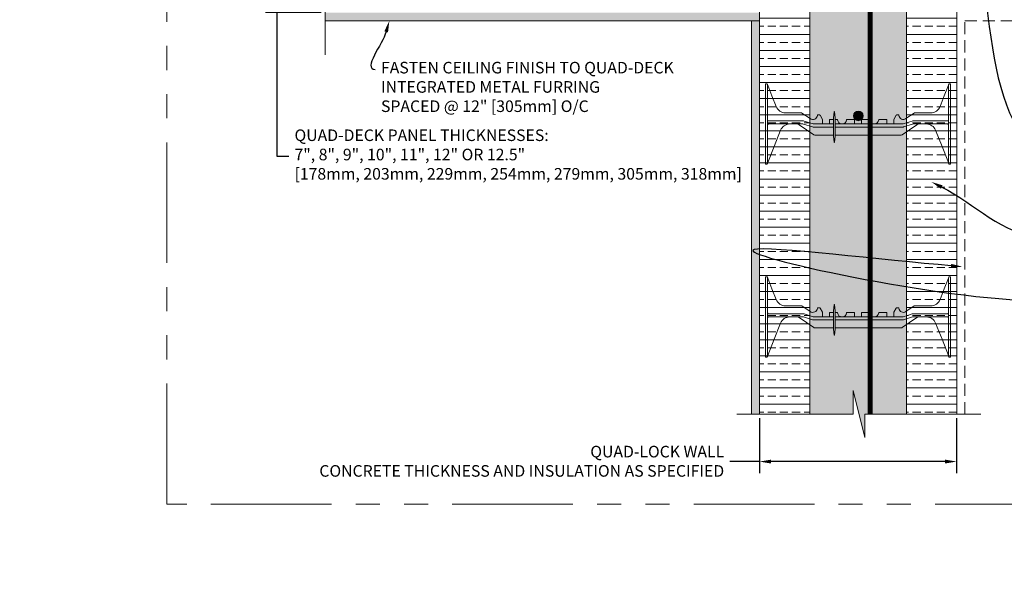
# Model space of a CAD drawing. Units: inches. Extents: x 45 to 926, y 206 to 359.
# Drawn here: x 344 to 405, y 206 to 242 of the extents above; entities that cross this region are included whole.
import ezdxf
from ezdxf import colors
from ezdxf.entities.mleader import LeaderData, LeaderLine
from ezdxf.math import Vec2, Vec3

# ---------------------------------------------------------------- set-up
doc = ezdxf.new("R2010")
doc.units = ezdxf.units.IN
doc.header["$MEASUREMENT"] = 0
doc.linetypes.add('DASHED2', pattern=[0.375, 0.25, -0.125])
doc.linetypes.add('PHANTOM2', pattern=[1.25, 0.625, -0.125, 0.125, -0.125, 0.125, -0.125])
for name, color, linetype, lineweight in [('QD - Dimensions Callouts', 7, 'Continuous', 5), ('QD - Hatch', 7, 'Continuous', 0), ('QD - Object Lines', 7, 'Continuous', 18), ('QD - Object Thinner Lines', 7, 'Continuous', 9)]:
    doc.layers.add(name, color=color, linetype=linetype, lineweight=lineweight)
doc.layers.add('VP Boundary', color=7, linetype='Continuous', plot=False)
doc.styles.get("Standard").update_dxf_attribs({"font": 'arial.ttf'})
doc.dimstyles.new('Deck Details', dxfattribs={"dimscale": 4, "dimtxt": 0.18, "dimasz": 0.18, "dimexe": 0.18, "dimexo": 0.0625, "dimgap": 0.09, "dimtad": 0, "dimdec": 4, "dimzin": 3, "dimdsep": 46, "dimlunit": 4, "dimtxsty": 'Standard', "dimcen": 0.09, "dimclrt": 7, "dimadec": 0, "dimazin": 0, "dimtfac": 0.77, "dimtdec": 4, "dimtofl": 0, "dimtmove": 0, "dimatfit": 3, "dimfxl": 1, "dimtolj": 1, "dimtzin": 0, "dimarcsym": 0})
pattern_1 = [(0, (0, -200), (2e-16, 1), []), (0, (0.5, -200.5), (2e-16, 1), [0.5, -0.25])]

# ---------------------------------------------------------------- blocks, each defined once
blk = doc.blocks.new('*D49')
at = {"layer": 'Defpoints', "color": 0, "lineweight": 0, "transparency": 16777216}
for p in [(362.983, 251.349), (360.002, 242.349), (362.983, 242.349)]:
    blk.add_point(p, dxfattribs=at)
at = {"layer": 'QD - Dimensions Callouts', "color": 0, "lineweight": -2, "transparency": 16777216}
for p, q in [((362.733, 251.349), (359.282, 251.349)), ((360.002, 250.629), (360.002, 243.069)), ((362.733, 242.349), (359.282, 242.349)), ((360.002, 233.41), (360.002, 242.349)), ((360.722, 233.41), (360.002, 233.41))]:
    blk.add_line(p, q, dxfattribs=at)
at = {"layer": 'QD - Dimensions Callouts', "color": 0, "lineweight": 0, "transparency": 16777216}
for points in [[(359.882, 250.629), (360.122, 250.629), (360.002, 251.349)], [(359.882, 243.069), (360.122, 243.069), (360.002, 242.349)]]:
    blk.add_solid(points, dxfattribs=at)
at = {"layer": 'QD - Dimensions Callouts', "color": 7, "transparency": 16777216, "insert": (361.082, 235.084), "char_height": 0.72, "attachment_point": 1}
blk.add_mtext('\\A1;QUAD-DECK PANEL THICKNESSES:\\P7", 8", 9", 10", 11", 12" OR 12.5"\\P[178mm, 203mm, 229mm, 254mm, 279mm, 305mm, 318mm]', dxfattribs=at)
blk = doc.blocks.new('rebar single')
at = {"layer": 'QD - Hatch'}
h = blk.add_hatch(color=0, dxfattribs=at)
h.dxf.hatch_style = 1
edge = h.paths.add_edge_path()
edge.add_arc((0, 0), 0.3, 0, 360)
at = {"layer": 'QD - Hatch', "color": 0}
blk.add_circle((0, 0), 0.3, dxfattribs=at)
blk = doc.blocks.new('8F')
at = {"layer": 'QD - Object Thinner Lines', "extrusion": (0, 1, 0)}
for p, q in [((0, 5), (0, 4.75)), ((0, 5), (0.062, 5)), ((0.125, 4.937), (0.125, 4.75)), ((0.129, 4.91), (0.393, 4.246)), ((11.371, 4.91), (11.107, 4.246)), ((11.375, 4.937), (11.375, 4.75)), ((11.437, 5), (11.5, 5)), ((11.5, 5), (11.5, 4.75)), ((0, 4.75), (0, 0.25)), ((0.125, 4.75), (0.125, 0.25)), ((11.375, 4.75), (11.375, 0.25)), ((11.5, 4.75), (11.5, 0.25)), ((0.393, 4.246), (0.656, 3.582)), ((11.107, 4.246), (10.844, 3.582)), ((1.237, 3.187), (2.241, 3.187)), ((2.241, 3.187), (2.25, 3.186)), ((2.25, 3.186), (2.258, 3.182)), ((2.258, 3.182), (2.258, 3.182)), ((2.258, 3.182), (2.775, 2.833)), ((3.227, 3.054), (3.248, 3.062)), ((3.248, 3.062), (3.357, 3.062)), ((3.357, 3.062), (3.372, 3.058)), ((8.143, 3.062), (8.128, 3.058)), ((8.252, 3.062), (8.143, 3.062)), ((8.273, 3.054), (8.252, 3.062)), ((9.242, 3.182), (8.725, 2.833)), ((9.25, 3.186), (9.242, 3.182)), ((9.242, 3.182), (9.242, 3.182)), ((9.259, 3.187), (9.25, 3.186)), ((10.263, 3.187), (9.259, 3.187)), ((0.544, 2.687), (0.187, 2.687)), ((0.187, 2.5), (0.544, 2.5)), ((0.564, 2.687), (0.544, 2.687)), ((0.544, 2.5), (0.564, 2.5)), ((0.588, 2.687), (0.564, 2.687)), ((0.564, 2.5), (0.588, 2.5)), ((1.293, 2.687), (0.588, 2.687)), ((0.588, 2.5), (1.293, 2.5)), ((1.331, 2.687), (1.293, 2.687)), ((1.293, 2.5), (1.331, 2.5)), ((1.553, 2.687), (1.331, 2.687)), ((1.331, 2.5), (1.553, 2.5)), ((1.575, 2.687), (1.553, 2.687)), ((1.553, 2.5), (1.575, 2.5)), ((1.656, 2.687), (1.575, 2.687)), ((1.575, 2.5), (1.656, 2.5)), ((1.688, 2.687), (1.656, 2.687)), ((1.656, 2.5), (1.688, 2.5)), ((2.356, 2.687), (1.688, 2.687)), ((1.688, 2.5), (2.324, 2.5)), ((2.018, 2.489), (1.944, 2.5)), ((2.086, 2.456), (2.018, 2.489)), ((2.538, 2.145), (2.086, 2.456)), ((2.324, 2.5), (2.362, 2.494)), ((2.393, 2.682), (2.356, 2.687)), ((2.362, 2.494), (2.919, 2.318)), ((2.95, 2.506), (2.393, 2.682)), ((2.988, 2.5), (2.95, 2.506)), ((4.223, 2.5), (2.988, 2.5)), ((3.217, 3.035), (3.227, 3.054)), ((3.372, 3.058), (3.384, 3.047)), ((3.384, 3.047), (3.527, 2.788)), ((3.527, 2.788), (3.53, 2.781)), ((3.53, 2.781), (3.531, 2.773)), ((3.531, 2.773), (3.531, 2.531)), ((3.969, 2.531), (3.969, 2.75)), ((4, 2.781), (4.226, 2.781)), ((4.322, 2.781), (4.439, 2.781)), ((8.512, 2.5), (4.325, 2.5)), ((5.061, 2.781), (5.5, 2.781)), ((5.531, 2.75), (5.531, 2.531)), ((5.969, 2.531), (5.969, 2.75)), ((6, 2.781), (6.439, 2.781)), ((7.061, 2.781), (7.5, 2.781)), ((7.531, 2.75), (7.531, 2.531)), ((7.97, 2.781), (7.969, 2.773)), ((7.969, 2.773), (7.969, 2.531)), ((7.973, 2.788), (7.97, 2.781)), ((8.116, 3.047), (7.973, 2.788)), ((8.128, 3.058), (8.116, 3.047)), ((8.283, 3.035), (8.273, 3.054)), ((8.55, 2.506), (8.512, 2.5)), ((8.828, 2.594), (8.55, 2.506)), ((8.581, 2.318), (9.138, 2.494)), ((9.107, 2.682), (8.828, 2.594)), ((9.395, 2.456), (8.943, 2.145)), ((9.144, 2.687), (9.107, 2.682)), ((9.138, 2.494), (9.175, 2.5)), ((9.812, 2.687), (9.144, 2.687)), ((9.175, 2.5), (9.812, 2.5)), ((9.463, 2.489), (9.395, 2.456)), ((9.537, 2.5), (9.463, 2.489)), ((9.812, 2.687), (9.844, 2.687)), ((9.844, 2.5), (9.812, 2.5)), ((9.844, 2.687), (9.924, 2.687)), ((9.924, 2.5), (9.844, 2.5)), ((9.924, 2.687), (9.947, 2.687)), ((9.947, 2.5), (9.924, 2.5)), ((9.947, 2.687), (10.169, 2.687)), ((10.169, 2.5), (9.947, 2.5)), ((10.169, 2.687), (10.207, 2.687)), ((10.207, 2.5), (10.169, 2.5)), ((10.912, 2.687), (10.207, 2.687)), ((10.207, 2.5), (10.912, 2.5)), ((10.912, 2.687), (10.936, 2.687)), ((10.936, 2.5), (10.912, 2.5)), ((10.936, 2.687), (10.956, 2.687)), ((10.956, 2.5), (10.936, 2.5)), ((10.956, 2.687), (11.312, 2.687)), ((11.312, 2.5), (10.956, 2.5)), ((0.533, 1.107), (0.936, 2.109)), ((2.99, 1.834), (2.538, 2.145)), ((2.919, 2.318), (2.957, 2.312)), ((2.957, 2.312), (4.223, 2.312)), ((4.325, 2.312), (8.543, 2.312)), ((8.943, 2.145), (8.491, 1.834)), ((8.543, 2.312), (8.581, 2.318)), ((10.564, 2.109), (10.967, 1.107)), ((3.023, 1.818), (2.99, 1.834)), ((3.061, 1.812), (3.023, 1.818)), ((4.227, 1.812), (3.061, 1.812)), ((8.42, 1.812), (4.32, 1.812)), ((8.457, 1.818), (8.42, 1.812)), ((8.491, 1.834), (8.457, 1.818)), ((0.13, 0.105), (0.533, 1.107)), ((10.967, 1.107), (11.37, 0.105)), ((0, 0.25), (0, 0)), ((0, 0), (0.062, 0)), ((0.125, 0.25), (0.125, 0.062)), ((0.125, 0.094), (0.13, 0.105)), ((11.37, 0.105), (11.375, 0.094)), ((11.375, 0.25), (11.375, 0.062)), ((11.437, 0), (11.5, 0)), ((11.5, 0.25), (11.5, 0))]:
    blk.add_line(p, q, dxfattribs=at)
at = {"layer": 'QD - Object Thinner Lines'}
blk.add_lwpolyline([(4.325, 2.512, 0.024463), (4.292, 3.253, 0.911228), (4.255, 3.253, 0.024463), (4.223, 2.512), (4.223, 2.112, 0.024463), (4.255, 1.372, 0.911228), (4.292, 1.372, 0.024463), (4.325, 2.112)], format="xyb", close=True, dxfattribs=at)
for centre, radius, start, end in [((0.188, 4.933), 0.063, 180, 201.63039), ((11.312, 4.933), 0.063, 338.36961, 0), ((1.237, 3.812), 0.625, 201.63093, 270), ((10.263, 3.812), 0.625, 270, 338.36907), ((0.187, 2.75), 0.0625, 180, 225.00002), ((0.187, 2.437), 0.0625, 134.99998, 180), ((0.187, 2.75), 0.0625, 225.00003, 270), ((0.187, 2.437), 0.0625, 90, 134.99997), ((1.516, 1.875), 0.625, 91.02521, 158.07049), ((2.937, 3.062), 0.281, 234.80107, 354.30235), ((3.562, 2.531), 0.0312, 180, 270), ((3.937, 2.531), 0.0312, 270, 360), ((4, 2.75), 0.0312, 90, 180), ((4.439, 2.75), 0.0312, 5.73917, 90), ((4.75, 2.781), 0.281, 185.73917, 270), ((4.75, 2.781), 0.281, 270, 354.26083), ((5.061, 2.75), 0.0312, 90, 174.26083), ((5.5, 2.75), 0.0312, 0, 90), ((5.562, 2.531), 0.0312, 180, 270), ((5.937, 2.531), 0.0312, 270, 360), ((6, 2.75), 0.0312, 90, 180), ((6.439, 2.75), 0.0312, 5.73917, 90), ((6.75, 2.781), 0.281, 185.73917, 270), ((6.75, 2.781), 0.281, 270, 354.26083), ((7.061, 2.75), 0.0312, 90, 174.26083), ((7.5, 2.75), 0.0312, 0, 90), ((7.562, 2.531), 0.0312, 180, 270), ((7.937, 2.531), 0.0312, 270, 360), ((8.562, 3.062), 0.281, 185.69765, 305.19893), ((9.984, 1.875), 0.625, 21.92951, 88.97479), ((11.312, 2.75), 0.0625, 270, 314.99997), ((11.312, 2.437), 0.0625, 45.00003, 90), ((11.312, 2.75), 0.0625, 314.99998, 0), ((11.312, 2.437), 0.0625, 0, 45.00002)]:
    blk.add_arc(centre, radius, start, end, dxfattribs=at)
for points, knots in [([(0.125, 4.937), (0.125, 4.958), (0.116, 4.974), (0.092, 4.995), (0.076, 5), (0.062, 5)], [0.4017407, 0.4017407, 0.4017407, 0.4017407, 0.4952648, 0.4952648, 0.5887889, 0.5887889, 0.5887889, 0.5887889]), ([(11.437, 5), (11.424, 5), (11.408, 4.995), (11.384, 4.974), (11.375, 4.958), (11.375, 4.937)], [0, 0, 0, 0, 0.0935241, 0.0935241, 0.1870483, 0.1870483, 0.1870483, 0.1870483]), ([(0.062, 0), (0.076, 0), (0.092, 0.005), (0.116, 0.026), (0.125, 0.042), (0.125, 0.062)], [0, 0, 0, 0, 0.0935241, 0.0935241, 0.1870483, 0.1870483, 0.1870483, 0.1870483]), ([(11.375, 0.062), (11.375, 0.042), (11.384, 0.026), (11.408, 0.005), (11.424, 0), (11.437, 0)], [0.4017407, 0.4017407, 0.4017407, 0.4017407, 0.4952648, 0.4952648, 0.5887889, 0.5887889, 0.5887889, 0.5887889])]:
    blk.add_open_spline(points, degree=3, knots=knots, dxfattribs=at)
blk = doc.blocks.new('*D59')
at = {"layer": 'Defpoints', "color": 0, "lineweight": 0, "transparency": 16777216}
for p in [(389.985, 217.38), (402.235, 217.38), (402.235, 214.424)]:
    blk.add_point(p, dxfattribs=at)
at = {"layer": 'QD - Dimensions Callouts', "color": 0, "lineweight": -2, "transparency": 16777216}
for p, q in [((389.985, 217.13), (389.985, 213.704)), ((402.235, 217.13), (402.235, 213.704)), ((389.985, 214.424), (388.147, 214.424)), ((401.515, 214.424), (390.705, 214.424))]:
    blk.add_line(p, q, dxfattribs=at)
at = {"layer": 'QD - Dimensions Callouts', "color": 0, "lineweight": 0, "transparency": 16777216}
for points in [[(390.705, 214.544), (390.705, 214.304), (389.985, 214.424)], [(401.515, 214.544), (401.515, 214.304), (402.235, 214.424)]]:
    blk.add_solid(points, dxfattribs=at)
at = {"layer": 'QD - Dimensions Callouts', "color": 7, "transparency": 16777216, "insert": (387.787, 215.403), "char_height": 0.72, "attachment_point": 3}
blk.add_mtext('\\A1;QUAD-LOCK WALL \\PCONCRETE THICKNESS AND INSULATION AS SPECIFIED', dxfattribs=at)

msp = doc.modelspace()

# ---------------------------------------------------------------- hatches: boundary and pattern name
at = {"layer": 'QD - Hatch'}
h = msp.add_hatch(dxfattribs=at)
h.set_pattern_fill('AR-CONC', color=256, scale=0.4)
h.set_pattern_definition([(50, (0, -200), (2.869041, -0.2510085), [0.3, -3.3]), (355, (0, -200), (-0.555005, 3.008769), [0.24, -2.64]), (100.45144, (0.239, -200.021), (2.314035, 2.75776), [0.254961, -2.804568]), (46.1842, (0, -199.2), (4.268965, -0.662077), [0.45, -4.95]), (96.63564, (0.3557, -199.255), (3.738648, 3.896474), [0.38244, -4.206855]), (351.1842, (0, -199.2), (3.738648, 3.896474), [0.36, -3.96]), (21, (0.4, -199.4), (2.387628, -1.6104756), [0.3, -3.3]), (326, (0.4, -199.4), (0.973261, 2.9006), [0.24, -2.64]), (71.45144, (0.599, -199.5342), (3.36089, 1.290125), [0.254961, -2.804568]), (37.5, (0, -200), (0.0486394, 1.3315754), [0, -2.608, 0, -2.68, 0, -2.65]), (7.5, (0, -200), (1.052278, 1.5776468), [0, -1.528, 0, -2.548, 0, -1.01]), (327.5, (-0.892, -200), (2.1352897, -0.0902195), [0, -1, 0, -3.12, 0, -4.14]), (317.5, (-1.292, -200), (2.3327447, 0.40042), [0, -1.3, 0, -2.072, 0, -2.94])])
edge = h.paths.add_edge_path(flags=16)
edge.add_arc((423.11639, 245.45902), 0.3, 0, 360)
edge = h.paths.add_edge_path(flags=16)
edge.add_arc((425.10458, 245.45902), 0.3, 0, 360)
edge = h.paths.add_edge_path(flags=16)
edge.add_arc((447.11639, 245.45902), 0.3, 0, 360)
edge = h.paths.add_edge_path(flags=16)
edge.add_arc((449.10458, 245.45902), 0.3, 0, 360)
edge = h.paths.add_edge_path()
edge.add_line((474.57008, 253.3487), (402.23549, 253.3487))
edge.add_line((402.23549, 253.3487), (402.23549, 254.3487))
edge.add_line((402.23549, 254.3487), (399.11049, 254.3487))
edge.add_line((399.11049, 254.3487), (399.11049, 276.5408))
edge.add_line((399.11049, 276.5408), (396.52641, 276.5408))
edge.add_line((396.52641, 276.5408), (396.52641, 275.08536))
edge.add_line((396.52641, 275.08536), (395.80065, 277.99625))
edge.add_line((395.80065, 277.99625), (395.80065, 276.5408))
edge.add_line((395.80065, 276.5408), (393.11049, 276.5408))
edge.add_line((393.11049, 276.5408), (393.11049, 254.3487))
edge.add_line((393.11049, 254.3487), (389.98549, 254.3487))
edge.add_line((389.98549, 254.3487), (362.98334, 254.3487))
edge.add_line((362.98334, 254.3487), (362.98334, 251.3487))
edge.add_line((362.98334, 251.3487), (364.73549, 251.3487))
edge.add_line((364.73549, 251.3487), (365.98549, 249.3487))
edge.add_line((365.98549, 249.3487), (365.98549, 246.3487))
edge.add_arc((365.98549, 245.9737), 0.375, 90, 180)
edge.add_line((365.61049, 245.9737), (365.61049, 244.7237))
edge.add_arc((365.98549, 244.7237), 0.375, 180, 270)
edge.add_line((365.98549, 244.3487), (368.11049, 244.3487))
edge.add_line((368.11049, 244.3487), (370.23549, 244.3487))
edge.add_arc((370.23549, 244.7237), 0.375, 270, 360)
edge.add_line((370.61049, 244.7237), (370.61049, 245.9737))
edge.add_arc((370.23549, 245.9737), 0.375, 360, 450)
edge.add_line((370.23549, 246.3487), (370.23549, 249.3487))
edge.add_line((370.23549, 249.3487), (371.48549, 251.3487))
edge.add_line((371.48549, 251.3487), (388.73549, 251.3487))
edge.add_line((388.73549, 251.3487), (389.98549, 249.3487))
edge.add_line((389.98549, 249.3487), (389.98549, 247.4241))
edge.add_line((389.98549, 247.4241), (393.11049, 247.4241))
edge.add_line((393.11049, 247.4241), (393.11049, 217.37962))
edge.add_line((393.11049, 217.37962), (395.80065, 217.37962))
edge.add_line((395.80065, 217.37962), (395.80065, 218.83506))
edge.add_line((395.80065, 218.83506), (396.52641, 215.92417))
edge.add_line((396.52641, 215.92417), (396.52641, 217.37962))
edge.add_line((396.52641, 217.37962), (399.11049, 217.37962))
edge.add_line((399.11049, 217.37962), (399.11049, 247.4241))
edge.add_line((399.11049, 247.4241), (402.23549, 247.4241))
edge.add_line((402.23549, 247.4241), (402.23549, 248.3487))
edge.add_line((402.23549, 248.3487), (403.48549, 250.3487))
edge.add_line((403.48549, 250.3487), (420.73549, 250.3487))
edge.add_line((420.73549, 250.3487), (421.98549, 248.3487))
edge.add_line((421.98549, 248.3487), (421.98549, 246.3487))
edge.add_arc((421.98549, 245.9737), 0.375, 90, 180)
edge.add_line((421.61049, 245.9737), (421.61049, 244.7237))
edge.add_arc((421.98549, 244.7237), 0.375, 180, 270)
edge.add_line((421.98549, 244.3487), (424.11049, 244.3487))
edge.add_line((424.11049, 244.3487), (426.23549, 244.3487))
edge.add_arc((426.23549, 244.7237), 0.375, 270, 360)
edge.add_line((426.61049, 244.7237), (426.61049, 245.9737))
edge.add_arc((426.23549, 245.9737), 0.375, 360, 450)
edge.add_line((426.23549, 246.3487), (426.23549, 248.3487))
edge.add_line((426.23549, 248.3487), (427.48549, 250.3487))
edge.add_line((427.48549, 250.3487), (444.73549, 250.3487))
edge.add_line((444.73549, 250.3487), (445.98549, 248.3487))
edge.add_line((445.98549, 248.3487), (445.98549, 246.3487))
edge.add_arc((445.98549, 245.9737), 0.375, 90, 180)
edge.add_line((445.61049, 245.9737), (445.61049, 244.7237))
edge.add_arc((445.98549, 244.7237), 0.375, 180, 270)
edge.add_line((445.98549, 244.3487), (448.11049, 244.3487))
edge.add_line((448.11049, 244.3487), (450.23549, 244.3487))
edge.add_arc((450.23549, 244.7237), 0.375, 270, 360)
edge.add_line((450.61049, 244.7237), (450.61049, 245.9737))
edge.add_arc((450.23549, 245.9737), 0.375, 360, 450)
edge.add_line((450.23549, 246.3487), (450.23549, 248.3487))
edge.add_line((450.23549, 248.3487), (451.48549, 250.3487))
edge.add_line((451.48549, 250.3487), (468.73549, 250.3487))
edge.add_line((468.73549, 250.3487), (469.98549, 248.3487))
edge.add_line((469.98549, 248.3487), (469.98549, 246.3487))
edge.add_arc((469.98549, 245.9737), 0.375, 90, 180)
edge.add_line((469.61049, 245.9737), (469.61049, 244.7237))
edge.add_arc((469.98549, 244.7237), 0.375, 180, 270)
edge.add_line((469.98549, 244.3487), (472.11049, 244.3487))
edge.add_line((472.11049, 244.3487), (474.57008, 244.3487))
edge.add_line((474.57008, 244.3487), (474.57008, 253.3487))
h = msp.add_hatch(dxfattribs=at)
h.set_pattern_fill('AR-SAND', color=256, scale=0.24)
h.set_pattern_definition([(37.5, (0, -200), (-0.0151184, 0.4624377), [0, -0.3648, 0, -0.408, 0, -0.39]), (7.5, (0, -200), (0.4247464, 0.67731506), [0, -0.1968, 0, -0.3288, 0, -0.126]), (327.5, (-0.2952, -200), (0.74739405, 0.00135817), [0, -0.12, 0, -0.432, 0, -0.564]), (317.5, (-0.2952, -200), (0.7214704, 0.21064214), [0, -0.06, 0, -0.2832, 0, -0.324])])
h.paths.add_polyline_path([(362.98334, 242.3487), (362.98334, 241.8487), (389.48549, 241.8487), (389.48549, 217.37962), (389.98549, 217.37962), (389.98549, 242.3487)])
h.paths.add_polyline_path([(389.98549, 276.5408), (389.48549, 276.5408), (389.48549, 254.8487), (389.98549, 254.8487)])
h = msp.add_hatch(dxfattribs=at)
h.set_pattern_fill('ANSI33', color=253, scale=4, angle=315)
h.set_pattern_definition(pattern_1)
h.paths.add_polyline_path([(389.98549, 247.4241), (393.11049, 247.4241), (393.11049, 244.3487), (389.98549, 244.3487)])
h.paths.add_polyline_path([(393.11049, 217.37962), (389.98549, 217.37962), (389.98549, 244.3487), (393.11049, 244.3487)])
h.paths.add_polyline_path([(393.11049, 276.5408), (389.98549, 276.5408), (389.98549, 254.3487), (393.11049, 254.3487)])
h = msp.add_hatch(dxfattribs=at)
h.set_pattern_fill('ANSI33', color=253, scale=4, angle=315)
h.set_pattern_definition(pattern_1)
h.paths.add_polyline_path([(402.23549, 247.4241), (399.11049, 247.4241), (399.11049, 244.3487), (402.23549, 244.3487)])
h.paths.add_polyline_path([(399.11049, 217.37962), (402.23549, 217.37962), (402.23549, 244.3487), (399.11049, 244.3487)])
h.paths.add_polyline_path([(402.23549, 276.5408), (399.11049, 276.5408), (399.11049, 254.3487), (402.23549, 254.3487)])

# ---------------------------------------------------------------- linework, layer by layer
at = {"layer": 'QD - Dimensions Callouts'}
for points in [[(362.98334, 239.73294), (362.98334, 246.91981), (364.43878, 246.91981), (361.52789, 247.64558), (362.98334, 247.64558), (362.98334, 256.85872)], [(388.5816, 217.37962), (395.80065, 217.37962), (395.80065, 218.83506), (396.52641, 215.92417), (396.52641, 217.37962), (403.73274, 217.37962)]]:
    msp.add_lwpolyline(points, dxfattribs=at)
at = {"layer": 'QD - Hatch', "const_width": 0.3}
msp.add_lwpolyline([(396.85747, 217.37962), (396.85747, 274.63691)], dxfattribs=at)
at = {"layer": 'QD - Object Lines'}
for p, q in [((389.98549, 217.37962), (389.98549, 247.4241)), ((393.11049, 247.4241), (393.11049, 217.37962))]:
    msp.add_line(p, q, dxfattribs=at)
msp.add_lwpolyline([(402.23549, 217.37962), (402.23549, 217.37962), (402.23549, 247.4241), (399.11049, 247.4241), (399.11049, 217.37962)], dxfattribs=at)
at = {"layer": 'QD - Object Thinner Lines'}
msp.add_line((389.48549, 241.8487), (389.98549, 241.8487), dxfattribs=at)
msp.add_lwpolyline([(389.48549, 217.37962), (389.48549, 241.8487), (362.98334, 241.8487)], dxfattribs=at)
at = {"layer": 'QD - Object Thinner Lines', "linetype": 'DASHED2', "ltscale": 3}
msp.add_lwpolyline([(402.73549, 217.37962), (402.73549, 241.8487), (457.80061, 241.8487)], dxfattribs=at)
at = {"layer": 'VP Boundary', "color": 254, "linetype": 'PHANTOM2', "lineweight": 0, "ltscale": 12}
msp.add_lwpolyline([(353.14073, 359.01979), (483.39025, 359.01979), (483.39025, 211.78065), (353.14073, 211.78065)], close=True, dxfattribs=at)

# ---------------------------------------------------------------- block references
at = {"layer": 'QD - Object Thinner Lines'}
for name, p in [('8F', (390.36049, 232.9241)), ('rebar single', (396.12317, 235.92988)), ('8F', (390.36049, 220.9241))]:
    msp.add_blockref(name, p, dxfattribs=at)

# ---------------------------------------------------------------- dimensions: what is measured, and where the dimension line sits
at = {"layer": 'QD - Dimensions Callouts'}
dim = msp.add_linear_dim(base=(360.00193, 242.3487), p1=(362.98334, 251.3487), p2=(362.98334, 242.3487), angle=90, text='QUAD-DECK PANEL THICKNESSES:\\P7", 8", 9", 10", 11", 12" OR 12.5"\\P[178mm, 203mm, 229mm, 254mm, 279mm, 305mm, 318mm]', dimstyle='Deck Details', override={"dimtoh": 1, "dimtmove": 1}, dxfattribs=at)
dim.commit()
dim.dimension.update_dxf_attribs({"geometry": '*D49', "text_midpoint": (363.70484, 233.4101), "dimtype": 160})
dim = msp.add_linear_dim(base=(402.23549, 214.42409), p1=(389.98549, 217.37962), p2=(402.23549, 217.37962), text='QUAD-LOCK WALL \\PCONCRETE THICKNESS AND INSULATION AS SPECIFIED', dimstyle='Deck Details', dxfattribs=at)
dim.commit()
dim.dimension.update_dxf_attribs({"geometry": '*D59', "text_midpoint": (374.03449, 214.42409), "dimtype": 160})

# ---------------------------------------------------------------- leaders
ml = msp.add_multileader_mtext('Standard', dxfattribs=at)
ml.set_content('QUAD-DECK CONCRETE JOIST REINFORCEMENT AS SPECIFIED\\PCONTINUE THROUGH WALL OR SPLICE OVER WALL\\P{\\A1;MIN. \\H0.7x;\\S3/4;\\H1.4286x;" [20mm] CONCRETE COVER FOR ALL PRIMARY REBAR\\POR AS PER EOR}', color=7)
ml.set_leader_properties(color=256)
ml.build(insert=Vec2(0, 0))
ml.multileader.update_dxf_attribs({"leader_type": 2, "text_right_attachment_type": 3, "dogleg_length": 0.36, "arrow_head_size": 0.72, "scale": 4})
ctx = ml.context
ctx.base_point, ctx.scale, ctx.char_height, ctx.arrow_head_size, ctx.landing_gap_size, ctx.plane_origin = Vec3(279.16349, 242.02938), 4, 0.72, 0.72, 0.36, Vec3(270.57863, 242.60958)
ctx.right_attachment = 3
notes = []
notes.append((ctx, [(0, (1, 1, 0), (277.72349, 242.02938), (1, 0), 1.44, [(0, [(283.11327, 251.85905)], 0, [])])]))
ctx.mtext.insert, ctx.mtext.width, ctx.mtext.flow_direction = Vec3(279.52349, 242.39552), 50.3338185, 5
ml = msp.add_multileader_mtext('Standard', dxfattribs=at)
ml.set_content('\\A1;CONCRETE COMPRESSIVE STRENGTH AS SPECIFIED\\PMAX. {\\H0.7x;\\S3/8;\\H1.4286x;" [10mm] AGGREGATE AND  6" [150mm] SLUMP \\POR AS PER EOR}', color=7)
ml.set_leader_properties(color=256)
ml.build(insert=Vec2(0, 0))
ml.multileader.update_dxf_attribs({"leader_type": 2, "text_right_attachment_type": 3, "dogleg_length": 0.36, "arrow_head_size": 0.72, "scale": 4})
ctx = ml.context
ctx.base_point, ctx.scale, ctx.char_height, ctx.arrow_head_size, ctx.landing_gap_size, ctx.plane_origin = Vec3(409.16038, 233.45462), 4, 0.72, 0.72, 0.36, Vec3(401.7807, 254.03457)
ctx.right_attachment = 3
notes.append((ctx, [(0, (1, 1, 0), (407.72038, 233.45462), (1, 0), 1.44, [(0, [(402.46133, 250.31234)], 0, [])])]))
ctx.mtext.insert, ctx.mtext.width, ctx.mtext.flow_direction = Vec3(409.52038, 233.82076), 50.3338185, 5
ml = msp.add_multileader_mtext('Standard', dxfattribs=at)
ml.set_content('FASTEN CEILING FINISH TO QUAD-DECK \\PINTEGRATED METAL FURRING \\PSPACED @ 12" [305mm] O/C', color=7)
ml.set_leader_properties(color=256)
ml.build(insert=Vec2(0, 0))
ml.multileader.update_dxf_attribs({"leader_type": 2, "text_right_attachment_type": 3, "dogleg_length": 0.36, "arrow_head_size": 0.72, "scale": 4})
ctx = ml.context
ctx.base_point, ctx.scale, ctx.char_height, ctx.arrow_head_size, ctx.landing_gap_size, ctx.plane_origin = Vec3(366.09829, 238.82383), 4, 0.72, 0.72, 0.36, Vec3(367.53797, 241.8487)
ctx.right_attachment = 3
notes.append((ctx, [(1, (1, 1, 0), (364.65829, 238.82383), (1, 0), 1.44, [(0, [(366.98078, 241.8487)], 0, [])])]))
ctx.mtext.insert, ctx.mtext.width, ctx.mtext.flow_direction = Vec3(366.45829, 239.28967), 36.9810786, 5
ml = msp.add_multileader_mtext('Standard', dxfattribs=at)
ml.set_content('QUAD-LOCK ULTRA PANEL - EXPANDED POLYSTYRENE (EPS)\\P3.125" W x 12" H x 48" L [79mm x 305mm x 1219mm]', color=7)
ml.set_leader_properties(color=256)
ml.build(insert=Vec2(0, 0))
ml.multileader.update_dxf_attribs({"leader_type": 2, "text_right_attachment_type": 3, "dogleg_length": 0.36, "arrow_head_size": 0.72, "scale": 4})
ctx = ml.context
ctx.base_point, ctx.scale, ctx.char_height, ctx.arrow_head_size, ctx.landing_gap_size, ctx.plane_origin = Vec3(270.43467, 235.08254), 4, 0.72, 0.72, 0.36, Vec3(261.84981, 237.5714)
ctx.right_attachment = 3
notes.append((ctx, [(0, (1, 1, 0), (268.99467, 235.08254), (1, 0), 1.44, [(0, [(263.70789, 238.42959)], 0, [])])]))
ctx.mtext.insert, ctx.mtext.width, ctx.mtext.flow_direction = Vec3(270.79467, 235.54249), 50.3338185, 5
ml = msp.add_multileader_mtext('Standard', dxfattribs=at)
ml.set_content('INTERIOR AND EXTERIOR WALL FINISH AS SPECIFIED', color=7)
ml.set_leader_properties(color=256)
ml.build(insert=Vec2(0, 0))
ml.multileader.update_dxf_attribs({"leader_type": 2, "text_right_attachment_type": 3, "dogleg_length": 0.36, "arrow_head_size": 0.72, "scale": 4})
ctx = ml.context
ctx.base_point, ctx.scale, ctx.char_height, ctx.arrow_head_size, ctx.landing_gap_size, ctx.plane_origin = Vec3(270.43467, 231.04841), 4, 0.72, 0.72, 0.36, Vec3(263.02002, 236.76886)
ctx.right_attachment = 3
notes.append((ctx, [(0, (1, 1, 0), (268.99467, 231.04841), (1, 0), 1.44, [(1, [(265.64806, 233.15479), (252.68502, 234.22352)], 0, [])])]))
ctx.mtext.insert, ctx.mtext.width, ctx.mtext.defined_height, ctx.mtext.flow_direction = Vec3(270.79467, 231.41455), 35.5079416, 3.15543, 5
ml = msp.add_multileader_mtext('Standard', dxfattribs=at)
ml.set_content('QUAD-LOCK ULTRA PANEL - EXPANDED POLYSTYRENE (EPS)\\P3.125" W x 12" H x 48" L [79mm x 305mm x 1219mm]', color=7)
ml.set_leader_properties(color=256)
ml.build(insert=Vec2(0, 0))
ml.multileader.update_dxf_attribs({"leader_type": 2, "text_right_attachment_type": 3, "dogleg_length": 0.36, "arrow_head_size": 0.72, "scale": 4})
ctx = ml.context
ctx.base_point, ctx.scale, ctx.char_height, ctx.arrow_head_size, ctx.landing_gap_size, ctx.plane_origin = Vec3(407.39127, 228.47306), 4, 0.72, 0.72, 0.36, Vec3(398.8064, 230.96191)
ctx.right_attachment = 3
notes.append((ctx, [(0, (1, 1, 0), (405.95127, 228.47306), (1, 0), 1.44, [(0, [(400.66448, 231.8201)], 0, [])])]))
ctx.mtext.insert, ctx.mtext.width, ctx.mtext.flow_direction = Vec3(407.75127, 228.933), 50.3338185, 5
ml = msp.add_multileader_mtext('Standard', dxfattribs=at)
ml.set_content('INTERIOR AND EXTERIOR WALL FINISH AS SPECIFIED', color=7)
ml.set_leader_properties(color=256)
ml.build(insert=Vec2(0, 0))
ml.multileader.update_dxf_attribs({"leader_type": 2, "text_right_attachment_type": 3, "dogleg_length": 0.36, "arrow_head_size": 0.72, "scale": 4})
ctx = ml.context
ctx.base_point, ctx.scale, ctx.char_height, ctx.arrow_head_size, ctx.landing_gap_size, ctx.plane_origin = Vec3(407.39127, 224.43893), 4, 0.72, 0.72, 0.36, Vec3(399.97661, 230.15937)
ctx.right_attachment = 3
notes.append((ctx, [(0, (1, 1, 0), (405.95127, 224.43893), (1, 0), 1.44, [(1, [(402.60465, 226.5453), (389.64161, 227.61404)], 0, [])])]))
ctx.mtext.insert, ctx.mtext.width, ctx.mtext.defined_height, ctx.mtext.flow_direction = Vec3(407.75127, 224.80507), 35.5079416, 3.15543, 5
for ctx, leaders in notes:
    for number, flags, end, landing, length, lines in leaders:
        leader = LeaderData()
        leader.index, (leader.has_last_leader_line, leader.has_dogleg_vector, leader.attachment_direction) = number, flags
        leader.last_leader_point, leader.dogleg_vector, leader.dogleg_length = Vec3(end), Vec3(landing), length
        for number, points, colour, breaks in lines:
            line = LeaderLine()
            line.index, line.vertices, line.color, line.breaks = number, Vec3.list(points), colors.encode_raw_color(colour), breaks
            leader.lines.append(line)
        ctx.leaders.append(leader)

doc.saveas('drawing.dxf')
